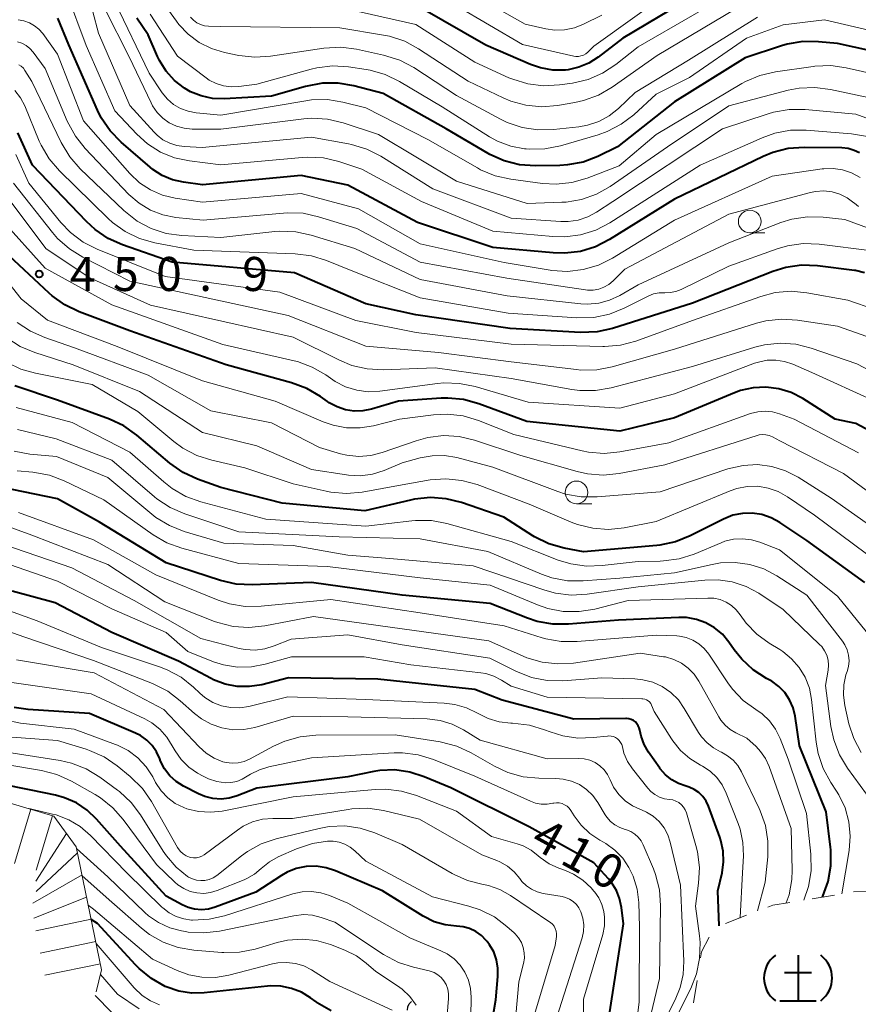
# Model space of a CAD drawing. Units: metres. Extents: x -68000 to -66000, y 22500 to 24000.
# Drawn here: x -67337 to -67245, y 23109 to 23217 of the extents above; entities that cross this region are included whole.
import ezdxf

# ---------------------------------------------------------------- set-up
doc = ezdxf.new("R2010")
doc.units = ezdxf.units.M
for name, color, linetype, lineweight in [('510200_細流', 7, 'Continuous', 30), ('633100_広葉樹林', 7, 'Continuous', 13), ('710100_等高線(計曲線)', 7, 'Continuous', 40), ('710200_等高線(主曲線)', 7, 'Continuous', 13), ('720111_土がけ(崩土)上', 7, 'Continuous', 13), ('720112_土がけ(崩土)下', 7, 'Continuous', 13), ('720199_土がけ(崩土)中', 7, 'Continuous', 13), ('731200_図化機測定による標高点', 7, 'Continuous', 40)]:
    doc.layers.add(name, color=color, linetype=linetype, lineweight=lineweight)
doc.styles.add('Style-WORKING', font='MS Gothic.ttf')

msp = doc.modelspace()

# ---------------------------------------------------------------- linework, layer by layer
at = {"layer": '510200_細流', "linetype": 'Continuous', "lineweight": 30, "flags": 128}
msp.add_lwpolyline([(-67294.42, 23107.87), (-67294.38, 23108.23), (-67294.22, 23108.56), (-67293.97, 23108.82)], dxfattribs=at)
at = {"layer": '633100_広葉樹林', "linetype": 'Continuous', "lineweight": 13}
for p, q in [((-67256.69, 23193.54), (-67255.02, 23193.54)), ((-67275.78, 23163.68), (-67274.11, 23163.68))]:
    msp.add_line(p, q, dxfattribs=at)
for centre in [(-67256.69, 23194.79), (-67275.78, 23164.93)]:
    msp.add_circle(centre, 1.25, dxfattribs=at)
at = {"layer": '710100_等高線(計曲線)', "linetype": 'Continuous', "lineweight": 40, "flags": 128}
for points, elevation in [([(-67259, 23221.98), (-67270.68, 23215), (-67273.41, 23212.9), (-67274.42, 23212.25), (-67275.54, 23211.78), (-67276.72, 23211.52), (-67277, 23211.48), (-67278.38, 23211.48)], 490), ([(-67278.38, 23211.48), (-67279.74, 23211.71), (-67280.85, 23212.09), (-67285.79, 23214.21), (-67293, 23218.38)], 490), ([(-67244.59, 23202.34), (-67245.19, 23202.63), (-67245.83, 23202.82), (-67246.54, 23202.9), (-67250.71, 23202.96), (-67252.45, 23202.84), (-67254.14, 23202.41), (-67255.2, 23201.97), (-67265, 23197.25), (-67272.13, 23192.79), (-67273.68, 23192), (-67275.35, 23191.49), (-67277.08, 23191.28), (-67278.37, 23191.32), (-67285, 23191.94), (-67293.32, 23194.68), (-67301, 23198.78), (-67306.13, 23199.87), (-67317, 23198.83), (-67319.1, 23199.11), (-67320.3, 23199.38), (-67321.44, 23199.85), (-67322.48, 23200.52), (-67322.79, 23200.77), (-67325.97, 23203.52), (-67327.18, 23204.77), (-67328.16, 23206.21), (-67328.59, 23207.07), (-67331.73, 23214.27), (-67332.95, 23217.19)], 470), ([(-67239.68, 23212.78), (-67247, 23214.41), (-67249.1, 23214.6), (-67250.85, 23214.61), (-67252.57, 23214.32), (-67253.2, 23214.14), (-67257.19, 23212.81), (-67265, 23207.99), (-67271.28, 23203), (-67273.43, 23201.96), (-67275.06, 23201.34), (-67276.77, 23201.02), (-67277.63, 23200.97), (-67280.32, 23200.93), (-67282.06, 23201.05), (-67283.75, 23201.48), (-67285.34, 23202.19), (-67285.52, 23202.3), (-67290.14, 23205), (-67297.1, 23208.9), (-67300.33, 23209.75), (-67302.05, 23210.04), (-67303.79, 23210.03), (-67305.65, 23209.68), (-67309.41, 23208.59), (-67314.62, 23208.31), (-67315.89, 23208.35), (-67317.14, 23208.62), (-67318.33, 23209.09), (-67319, 23209.48), (-67320.09, 23210.33), (-67321.02, 23211.36), (-67321.75, 23212.54), (-67321.95, 23212.97), (-67323, 23215.36), (-67324.23, 23217.18)], 480), ([(-67244.06, 23189.14), (-67245.04, 23189.37), (-67245.15, 23189.39), (-67249.23, 23189.9), (-67250.98, 23189.97), (-67252.7, 23189.73), (-67254.16, 23189.28), (-67263, 23185.77), (-67271.8, 23183.01), (-67273.5, 23182.64), (-67275.35, 23182.57), (-67283.08, 23183), (-67293.51, 23184.49), (-67299, 23185.72), (-67306.87, 23189.13), (-67320.34, 23190.32), (-67325.81, 23192.21), (-67327.4, 23192.91), (-67328.85, 23193.89), (-67329.8, 23194.77), (-67335.73, 23201), (-67337.36, 23204.55)], 460), ([(-67239.24, 23169.44), (-67245, 23172.51), (-67247.26, 23173), (-67250.85, 23175.28), (-67252.12, 23175.93), (-67253.48, 23176.36), (-67254.9, 23176.54), (-67256.32, 23176.47), (-67257.71, 23176.16), (-67258.38, 23175.91), (-67265, 23173.15), (-67271, 23171.68), (-67281.26, 23172.74), (-67286.55, 23174.7), (-67288.23, 23175.17), (-67289.97, 23175.33), (-67290.69, 23175.31), (-67295.41, 23175), (-67298.37, 23174.12), (-67299.32, 23173.92), (-67300.29, 23173.9), (-67301.26, 23174.04), (-67302.18, 23174.35), (-67303.04, 23174.81), (-67303.23, 23174.94), (-67303.99, 23175.49), (-67305.49, 23176.38), (-67307.19, 23177.02), (-67314.4, 23179), (-67325, 23182.74), (-67330.6, 23184.84), (-67332.17, 23185.59), (-67333.59, 23186.6), (-67333.92, 23186.9), (-67338.31, 23191)], 450), ([(-67243.99, 23155), (-67250.38, 23159.62), (-67253.38, 23161.62), (-67254.32, 23162.14), (-67255.34, 23162.48), (-67256.41, 23162.64), (-67257.48, 23162.62), (-67258.54, 23162.41), (-67259.6, 23161.99), (-67263.27, 23160.13), (-67264.89, 23159.48), (-67266.6, 23159.12), (-67266.93, 23159.09), (-67275, 23158.38), (-67277.16, 23158.8), (-67278.83, 23159.28), (-67280.4, 23160.04), (-67280.59, 23160.16), (-67283.81, 23162.19), (-67288.46, 23163.81), (-67290.15, 23164.24), (-67291.89, 23164.36), (-67293.63, 23164.19), (-67294.08, 23164.09), (-67299.11, 23162.89), (-67308.24, 23163.76), (-67315, 23165.47), (-67317.54, 23166.39), (-67319.12, 23167.12), (-67320.59, 23168.16), (-67324.25, 23171.25), (-67325.67, 23172.26), (-67327.27, 23173.01), (-67333, 23175.1), (-67337.68, 23176.66)], 440), ([(-67248.67, 23120.33), (-67248.63, 23120.42), (-67248.04, 23122.06), (-67247.74, 23123.78), (-67247.75, 23125.52), (-67247.78, 23125.82), (-67248.26, 23129.74), (-67251.2, 23137), (-67251.7, 23140.27), (-67251.92, 23141.19), (-67252.3, 23142.07), (-67252.83, 23142.86), (-67253.48, 23143.54), (-67254.25, 23144.11), (-67254.55, 23144.28), (-67254.83, 23144.43), (-67256.3, 23145.37), (-67257.58, 23146.55), (-67258.4, 23147.57), (-67259, 23148.43), (-67259.71, 23149.29), (-67260.56, 23150), (-67261.52, 23150.56), (-67262.56, 23150.94), (-67263.65, 23151.13), (-67264.5, 23151.15), (-67271.14, 23150.86), (-67276.67, 23150.4), (-67278.41, 23150.41), (-67280.13, 23150.72), (-67281.17, 23151.07), (-67285.3, 23152.7), (-67295, 23153.6), (-67304.99, 23155.01), (-67311.54, 23154.75), (-67313.29, 23154.83), (-67315.02, 23155.22), (-67321, 23157.15), (-67328.36, 23161.64), (-67333, 23164.23), (-67339.22, 23165.51)], 430), ([(-67260.07, 23117.17), (-67260.19, 23121), (-67259.74, 23123), (-67259.57, 23124.2), (-67259.62, 23125.4), (-67259.87, 23126.58), (-67259.99, 23126.93), (-67261.25, 23130.35), (-67261.51, 23130.91), (-67261.86, 23131.41), (-67262.3, 23131.84), (-67262.8, 23132.19), (-67263.36, 23132.45), (-67263.71, 23132.55), (-67264.53, 23132.83), (-67265.29, 23133.25), (-67265.97, 23133.8), (-67266.55, 23134.45), (-67266.6, 23134.53), (-67267.84, 23136.3), (-67268.34, 23137.15), (-67268.67, 23138.07), (-67268.8, 23138.71), (-67268.87, 23138.97), (-67268.97, 23139.21), (-67269.12, 23139.43), (-67269.3, 23139.63), (-67269.51, 23139.78), (-67269.75, 23139.9), (-67270.01, 23139.98), (-67270.27, 23140.01), (-67270.33, 23140.01), (-67276.06, 23139.94), (-67283.96, 23142.04), (-67287, 23143.19), (-67297.67, 23144.33), (-67307.52, 23144.48), (-67310.46, 23143.74), (-67311.81, 23143.52), (-67313.18, 23143.54), (-67314.52, 23143.8), (-67315.8, 23144.29), (-67316.06, 23144.43), (-67319.66, 23146.34), (-67327, 23149.5), (-67333.24, 23152.76), (-67337.97, 23154.03)], 420), ([(-67272.23, 23107), (-67270.62, 23117.38), (-67270.83, 23119.19), (-67271.03, 23120.16), (-67271.39, 23121.07), (-67271.91, 23121.92), (-67272.27, 23122.35), (-67273.88, 23124.12), (-67281, 23128.08), (-67289.63, 23132.37), (-67292.57, 23133.6), (-67294.15, 23134.11), (-67295.8, 23134.34), (-67297.47, 23134.27), (-67298.13, 23134.17), (-67301, 23133.6), (-67311, 23132.33), (-67313.18, 23131.48), (-67314.05, 23131.23), (-67314.95, 23131.13), (-67315.85, 23131.19), (-67316.73, 23131.4), (-67317.45, 23131.71), (-67319.11, 23132.57), (-67319.9, 23133.07), (-67320.6, 23133.71), (-67321.18, 23134.46), (-67321.62, 23135.3), (-67321.72, 23135.56), (-67322.07, 23136.33), (-67322.56, 23137.03), (-67323.15, 23137.63), (-67323.85, 23138.12), (-67324.4, 23138.4), (-67329.45, 23140.55), (-67336.22, 23140.99), (-67337.75, 23141.22)], 410), ([(-67288.29, 23117.05), (-67289, 23117.13), (-67290.26, 23117.26), (-67291.48, 23117.61), (-67292.7, 23118.22), (-67297.17, 23121), (-67302.34, 23123.22), (-67303.39, 23123.57), (-67304.48, 23123.72), (-67305.58, 23123.69), (-67306.67, 23123.47), (-67307.69, 23123.06), (-67308.28, 23122.72), (-67311.12, 23120.88), (-67315.62, 23119.2), (-67316.35, 23119), (-67317.11, 23118.93), (-67317.87, 23118.99), (-67318.6, 23119.18), (-67319.25, 23119.47), (-67321, 23120.44), (-67326.06, 23125.94), (-67328.68, 23128.93), (-67329.71, 23129.91), (-67330.89, 23130.71), (-67332.2, 23131.28), (-67333.2, 23131.55), (-67335.9, 23132.1), (-67343, 23133.54)], 400), ([(-67302.84, 23107.78), (-67304.35, 23108.66), (-67304.49, 23108.77), (-67305.11, 23109.22), (-67306.11, 23109.84), (-67307.21, 23110.27), (-67308.36, 23110.5), (-67309.54, 23110.53), (-67309.83, 23110.51), (-67316.82, 23109.77), (-67318.23, 23109.74), (-67319.63, 23109.96), (-67321, 23110.43), (-67321.12, 23110.49), (-67322.64, 23111.34), (-67324, 23112.44), (-67324.39, 23112.85), (-67328.58, 23117.42), (-67329.27, 23117.87)], 390), ([(-67286.02, 23101), (-67284.67, 23109), (-67284.44, 23111.59), (-67284.44, 23112.51), (-67284.6, 23113.42), (-67284.91, 23114.29), (-67285.37, 23115.08), (-67285.63, 23115.42), (-67285.73, 23115.54), (-67286.26, 23116.08), (-67286.87, 23116.52), (-67287.56, 23116.85), (-67288.29, 23117.05)], 400)]:
    msp.add_lwpolyline(points, dxfattribs=dict(at, elevation=elevation))
at = {"layer": '710200_等高線(主曲線)', "linetype": 'Continuous', "lineweight": 13, "flags": 128}
for points, elevation in [([(-67257.02, 23220.98), (-67269, 23214.04), (-67271.46, 23212.1), (-67272.91, 23211.14), (-67274.51, 23210.45), (-67276.24, 23210.05), (-67277.67, 23209.84), (-67279.42, 23209.75), (-67281.15, 23209.96), (-67282.81, 23210.47), (-67283.23, 23210.64), (-67287, 23212.36), (-67293.51, 23216.49), (-67301, 23218.18)], 488), ([(-67264.33, 23221), (-67273.89, 23214.11), (-67274.54, 23213.46), (-67274.76, 23213.27), (-67275.02, 23213.13), (-67275.29, 23213.03), (-67275.58, 23212.98), (-67275.87, 23212.98), (-67276.09, 23213.01), (-67281.72, 23214.28), (-67289, 23218.57)], 492), ([(-67243.71, 23204.15), (-67245.46, 23204.45), (-67250.47, 23204.85), (-67252.21, 23204.84), (-67253.93, 23204.52), (-67255.32, 23204.02), (-67262.14, 23201), (-67272.12, 23194.64), (-67273.67, 23193.84), (-67275.33, 23193.31), (-67277.06, 23193.09), (-67278.39, 23193.12), (-67285, 23193.71), (-67292.87, 23197), (-67299.45, 23200.55), (-67301.98, 23201.39), (-67303.67, 23201.79), (-67305.42, 23201.89), (-67306.03, 23201.85), (-67315, 23201.03), (-67318.44, 23201.46), (-67320.08, 23201.81), (-67321.63, 23202.44), (-67323.05, 23203.33), (-67324.26, 23204.43), (-67326.67, 23207), (-67329.82, 23214.18), (-67331.98, 23220.02)], 472), ([(-67237.95, 23204.05), (-67245, 23206.61), (-67250.6, 23207.13), (-67252.34, 23207.14), (-67254.06, 23206.85), (-67254.66, 23206.67), (-67259.71, 23205), (-67271.78, 23197), (-67273.57, 23195.82), (-67274.55, 23195.29), (-67275.6, 23194.94), (-67276.69, 23194.78), (-67277.51, 23194.78), (-67283, 23195.16), (-67291.61, 23198.39), (-67297.36, 23201.98), (-67298.91, 23202.77), (-67300.58, 23203.28), (-67300.9, 23203.34), (-67305, 23204.07), (-67317.04, 23202.96), (-67319.02, 23203.05), (-67319.84, 23203.16), (-67320.62, 23203.41), (-67321.36, 23203.79), (-67322.01, 23204.3), (-67322.33, 23204.62), (-67325, 23207.59), (-67328.46, 23215.54), (-67329.71, 23220.27)], 474), ([(-67273, 23217.52), (-67275, 23216.53), (-67276.02, 23216.12), (-67277.09, 23215.91), (-67278.18, 23215.88), (-67279.18, 23216.02), (-67281.46, 23216.54), (-67287.84, 23220.16)], 494), ([(-67240.34, 23210.42), (-67246.05, 23211.73), (-67247.77, 23211.97), (-67249.51, 23211.9), (-67249.69, 23211.88), (-67253.86, 23211.28), (-67255.56, 23210.89), (-67257.16, 23210.2), (-67257.55, 23209.98), (-67267, 23204.36), (-67271.09, 23200.91), (-67274.62, 23199.56), (-67276.3, 23199.07), (-67278.03, 23198.89), (-67279.52, 23198.98), (-67283.04, 23199.44), (-67284.74, 23199.82), (-67286.35, 23200.49), (-67286.71, 23200.69), (-67292.17, 23203.83), (-67299, 23207.33), (-67301.52, 23207.95), (-67303.24, 23208.22), (-67304.98, 23208.19), (-67305.61, 23208.1), (-67315, 23206.5), (-67317.71, 23206.76), (-67318.59, 23206.93), (-67319.43, 23207.24), (-67320.2, 23207.7), (-67320.88, 23208.28), (-67321.45, 23208.97), (-67321.52, 23209.07), (-67322.87, 23211.13), (-67326.67, 23219)], 478), ([(-67256.93, 23219), (-67266.9, 23213.1), (-67271.87, 23209.59), (-67273.37, 23208.71), (-67275.01, 23208.11)], 486), ([(-67241.92, 23208.08), (-67247.79, 23209.35), (-67249.52, 23209.57), (-67251.26, 23209.49), (-67252.46, 23209.25), (-67259, 23207.52), (-67265.74, 23203), (-67272.06, 23198.66), (-67273.58, 23197.8), (-67275.22, 23197.22), (-67276.94, 23196.93), (-67277.41, 23196.91), (-67281.21, 23196.79), (-67289, 23199.24), (-67297.61, 23204.39), (-67301.51, 23205.67), (-67303.21, 23206.07), (-67304.95, 23206.16), (-67305.85, 23206.09), (-67315, 23204.96), (-67318.16, 23204.98), (-67319.04, 23205.06), (-67319.88, 23205.3), (-67320.68, 23205.67), (-67321.39, 23206.18), (-67322.01, 23206.8), (-67322.51, 23207.53), (-67322.68, 23207.86), (-67325.08, 23212.92), (-67327.78, 23218.22)], 476), ([(-67239.14, 23214.86), (-67248.45, 23217), (-67253, 23216.48), (-67257.05, 23215), (-67263.33, 23210.67), (-67267, 23208.82), (-67269.47, 23206.56), (-67270.85, 23205.5), (-67272.4, 23204.7), (-67273.4, 23204.35), (-67277.55, 23203.13), (-67279.26, 23202.79), (-67281, 23202.75), (-67281.35, 23202.78), (-67281.51, 23202.79), (-67283.04, 23203.08), (-67284.49, 23203.63), (-67285.39, 23204.13), (-67290.59, 23207.41), (-67295.29, 23210.23), (-67296.86, 23210.99), (-67298.54, 23211.46), (-67298.97, 23211.54), (-67300.92, 23211.82), (-67302.66, 23211.93), (-67304.39, 23211.73), (-67305.03, 23211.57), (-67311, 23209.93), (-67313, 23209.66), (-67313.85, 23209.62), (-67314.69, 23209.73), (-67315.5, 23209.98), (-67316.26, 23210.37), (-67316.61, 23210.61), (-67319.75, 23213), (-67322.78, 23217.65)], 482), ([(-67255.85, 23217.3), (-67263.43, 23212.57), (-67269.32, 23209), (-67271.16, 23207.25), (-67272.18, 23206.43), (-67273.33, 23205.8), (-67274.57, 23205.39), (-67275.53, 23205.22), (-67278.32, 23204.92), (-67280.06, 23204.88), (-67281.78, 23205.15), (-67283.43, 23205.71), (-67284.17, 23206.07), (-67289, 23208.69), (-67293.73, 23211.75), (-67295.27, 23212.57), (-67297.04, 23213.13), (-67300.03, 23213.78), (-67301.76, 23214), (-67303.65, 23213.89), (-67309.5, 23213.01), (-67311.24, 23212.9), (-67312.99, 23213.1), (-67314.58, 23213.42), (-67316.03, 23213.85), (-67317.38, 23214.52), (-67318.59, 23215.42), (-67319.63, 23216.51), (-67319.88, 23216.85), (-67321.05, 23218.48)], 484), ([(-67244.53, 23199.65), (-67245.46, 23200.15), (-67246.45, 23200.48), (-67247.49, 23200.63), (-67248.54, 23200.6), (-67248.71, 23200.58), (-67254.22, 23199.78), (-67265, 23194.94), (-67271.81, 23190.76), (-67273.37, 23189.98), (-67275.04, 23189.48), (-67276.77, 23189.28), (-67278.51, 23189.39), (-67278.69, 23189.42), (-67283.74, 23190.26), (-67293, 23192.34), (-67299.8, 23196.2), (-67306.13, 23197.87), (-67317, 23196.92), (-67320, 23197.37), (-67321.4, 23197.7), (-67322.72, 23198.27), (-67323.93, 23199.06), (-67325, 23200.09), (-67330.11, 23205.89), (-67333, 23213.22), (-67334.62, 23215.49), (-67335.04, 23215.97), (-67335.53, 23216.37), (-67336.08, 23216.68), (-67336.68, 23216.9), (-67337.31, 23217)], 468), ([(-67275.01, 23208.11), (-67275.98, 23207.89), (-67277.89, 23207.57), (-67279.62, 23207.43), (-67281.36, 23207.6), (-67283.04, 23208.06), (-67283.85, 23208.4), (-67287.74, 23210.26), (-67293.19, 23213.83), (-67294.72, 23214.66), (-67296.38, 23215.21), (-67297.06, 23215.34), (-67301.87, 23216.13), (-67315, 23216.28), (-67316.33, 23216.32), (-67316.78, 23216.37), (-67317.22, 23216.5), (-67317.63, 23216.7), (-67318, 23216.98), (-67318.32, 23217.31)], 486), ([(-67336.91, 23214.43), (-67337.41, 23214.6)], 466), ([(-67244.71, 23196.43), (-67245.16, 23196.8), (-67245.21, 23196.85), (-67245.94, 23197.39), (-67246.75, 23197.8), (-67247.62, 23198.05), (-67248.52, 23198.16), (-67249.43, 23198.1), (-67250, 23197.98), (-67259, 23195.59), (-67270.47, 23189.53), (-67271.74, 23188.26), (-67272.22, 23187.86), (-67272.76, 23187.55), (-67273.34, 23187.33), (-67273.96, 23187.22), (-67274.58, 23187.22), (-67274.8, 23187.25), (-67283.45, 23188.55), (-67293, 23190.31), (-67299.99, 23194.01), (-67304.22, 23195.32), (-67305.92, 23195.69), (-67307.66, 23195.75), (-67308.06, 23195.72), (-67316.92, 23194.92), (-67319.96, 23195.24), (-67321.39, 23195.52), (-67322.75, 23196.05), (-67323.99, 23196.8), (-67325.11, 23197.78), (-67329.93, 23202.82), (-67331.02, 23204.18), (-67331.93, 23205.86), (-67334.36, 23211.64), (-67335.68, 23213.44), (-67336.03, 23213.84), (-67336.44, 23214.17), (-67336.91, 23214.43)], 466), ([(-67238.02, 23191.98), (-67246.21, 23195), (-67248.6, 23195.26), (-67250.33, 23195.3), (-67252.04, 23195.04), (-67253.25, 23194.66), (-67259, 23192.45), (-67269, 23187.79), (-67271, 23186.64), (-67272.13, 23186.12), (-67273.32, 23185.8), (-67274.56, 23185.69), (-67275.29, 23185.73), (-67283.42, 23186.58), (-67293, 23188.4), (-67300.2, 23191.8), (-67305.03, 23193.29), (-67306.73, 23193.65), (-67308.47, 23193.71), (-67309.05, 23193.67), (-67314.99, 23193.01), (-67319.28, 23193.23), (-67321.01, 23193.47), (-67322.66, 23194.01), (-67324.2, 23194.83), (-67325.69, 23196), (-67330.48, 23200.6), (-67331.63, 23201.91), (-67332.57, 23203.49), (-67335.8, 23210.2), (-67336.57, 23211.43), (-67336.75, 23211.68), (-67336.98, 23211.89), (-67337.23, 23212.06)], 464), ([(-67303.34, 23190.48), (-67305, 23191), (-67306.79, 23191.23), (-67317.96, 23191.62), (-67322.26, 23192.44), (-67323.94, 23192.91), (-67325.51, 23193.67), (-67326.92, 23194.68), (-67327.4, 23195.12), (-67332.76, 23200.38), (-67333.89, 23201.7), (-67334.78, 23203.2), (-67334.99, 23203.66), (-67336.6, 23207.54), (-67337.07, 23208.43), (-67337.69, 23209.23)], 462), ([(-67242.92, 23185.08), (-67245.87, 23186.13), (-67250.41, 23186.94), (-67252.14, 23187.1), (-67253.88, 23186.95), (-67255.48, 23186.53), (-67263, 23183.88), (-67269.26, 23181.61), (-67270.95, 23181.17), (-67272.69, 23181.02), (-67272.89, 23181.02), (-67283, 23181.25), (-67293.46, 23182.54), (-67300.11, 23183.89), (-67308.48, 23187), (-67321.13, 23188.74), (-67328.6, 23191.73), (-67330.16, 23192.52), (-67331.55, 23193.56), (-67332.63, 23194.69), (-67336.15, 23199), (-67337.57, 23202.16)], 458), ([(-67237.08, 23175), (-67244.89, 23179.11), (-67249.91, 23180.84), (-67251.6, 23181.27), (-67253.34, 23181.39), (-67255.07, 23181.21), (-67256.12, 23180.94), (-67263, 23178.82), (-67271.96, 23176.45), (-67273.68, 23176.16), (-67275.42, 23176.17), (-67276.3, 23176.28), (-67283, 23177.5), (-67291.35, 23178.65), (-67297.1, 23178.45), (-67298.84, 23178.54), (-67300.54, 23178.93), (-67301.91, 23179.5), (-67307, 23182.04), (-67322.72, 23185.56), (-67329.43, 23188.57), (-67334.22, 23191.78), (-67339, 23198.14)], 454), ([(-67265, 23180.73), (-67271.84, 23178.77), (-67273.55, 23178.44), (-67275.3, 23178.41), (-67275.79, 23178.46), (-67283, 23179.33), (-67291, 23180.35), (-67299, 23181.03), (-67307.57, 23184.43), (-67325, 23188.23), (-67330.19, 23190.85), (-67331.67, 23191.76), (-67332.97, 23192.93), (-67333.53, 23193.57), (-67337.83, 23199)], 456), ([(-67242.9, 23175), (-67249.85, 23178.15), (-67251.94, 23179.06), (-67252.86, 23179.37), (-67253.81, 23179.52), (-67254.78, 23179.49), (-67255.73, 23179.3), (-67256.15, 23179.16), (-67265, 23175.78), (-67271, 23174.21), (-67281.12, 23174.88), (-67286.96, 23176.6), (-67288.67, 23176.95), (-67290.41, 23176.99), (-67291.11, 23176.93), (-67297.45, 23176.08), (-67298.73, 23176.03), (-67300.01, 23176.19), (-67301.23, 23176.58), (-67302.37, 23177.17), (-67302.65, 23177.35), (-67303.4, 23177.88), (-67304.91, 23178.75), (-67306.55, 23179.35), (-67306.9, 23179.44), (-67314.77, 23181.23), (-67327, 23185.61), (-67334.36, 23189.64), (-67339.17, 23195)], 452), ([(-67244.72, 23169.28), (-67251.81, 23173), (-67253.4, 23173.59), (-67254.19, 23173.81), (-67255, 23173.89), (-67255.81, 23173.82), (-67256.6, 23173.61), (-67265.62, 23170.38), (-67271, 23169.39), (-67272.73, 23169.22), (-67274.47, 23169.36), (-67275.16, 23169.5), (-67282.69, 23171.31), (-67286.6, 23172.86), (-67288.27, 23173.36), (-67290.01, 23173.56), (-67291.56, 23173.48), (-67295.31, 23173), (-67298.15, 23172.28), (-67299.64, 23172.03), (-67301.14, 23172.05), (-67302.62, 23172.33), (-67303.7, 23172.72), (-67309, 23175), (-67317, 23177.22), (-67326.42, 23181), (-67334.07, 23183.93), (-67337, 23186.27), (-67342.05, 23192.66)], 448), ([(-67243.21, 23191.55), (-67249.05, 23192.28), (-67250.79, 23192.35), (-67252.52, 23192.11), (-67253.67, 23191.78), (-67259, 23189.87), (-67264.25, 23187.31), (-67264.85, 23187.08), (-67265.47, 23186.96), (-67266.06, 23186.94), (-67266.68, 23186.93), (-67267.28, 23186.8), (-67267.87, 23186.57), (-67270.54, 23185.22), (-67272.16, 23184.57), (-67273.87, 23184.22), (-67275.75, 23184.17), (-67283.3, 23184.7), (-67293, 23186.36), (-67300.63, 23189.37), (-67303.34, 23190.48)], 462), ([(-67240.66, 23181), (-67247, 23183.24), (-67251.44, 23183.92), (-67253.18, 23184.03), (-67254.91, 23183.84), (-67255.95, 23183.57), (-67265, 23180.73)], 456), ([(-67239.8, 23162.2), (-67246.34, 23167), (-67253.38, 23170.62), (-67254.19, 23171.06), (-67254.54, 23171.21), (-67254.91, 23171.29), (-67255.28, 23171.31), (-67255.66, 23171.27), (-67255.88, 23171.21), (-67266.04, 23167.96), (-67271.1, 23167.01), (-67272.84, 23166.83), (-67274.57, 23166.96), (-67275.72, 23167.22), (-67281.92, 23169), (-67287.01, 23170.68), (-67288.71, 23171.09), (-67290.45, 23171.19), (-67292.18, 23170.98), (-67293.46, 23170.63), (-67297.21, 23169.31), (-67298.47, 23168.99), (-67299.78, 23168.89), (-67301.08, 23169.02), (-67301.81, 23169.19), (-67304.12, 23169.88), (-67309.39, 23172.61), (-67316.09, 23173.91), (-67323, 23177.86), (-67331.12, 23180.88), (-67334.38, 23181.99), (-67335.97, 23182.69), (-67337.42, 23183.66)], 446), ([(-67241, 23159.56), (-67247.71, 23164.29), (-67251.35, 23166.6), (-67252.76, 23167.32), (-67254.27, 23167.79), (-67255.83, 23167.99), (-67257.41, 23167.91), (-67259.09, 23167.52), (-67266.55, 23165), (-67273.52, 23164.43), (-67275.26, 23164.44), (-67276.98, 23164.75), (-67277.85, 23165.04), (-67285, 23167.72), (-67288.99, 23168.76), (-67290.33, 23168.98), (-67291.69, 23168.97), (-67293, 23168.73), (-67295, 23168.18), (-67297, 23167.35), (-67298.27, 23166.94), (-67299.59, 23166.76), (-67300.92, 23166.82), (-67301.14, 23166.85), (-67305, 23167.46), (-67311, 23170.08), (-67317, 23171.53), (-67323.95, 23176.05), (-67331.27, 23179), (-67335.49, 23180.35), (-67337.1, 23181.02), (-67338.56, 23181.96)], 444), ([(-67243.84, 23158.16), (-67249.57, 23162.43), (-67252.54, 23164.46), (-67253.56, 23165.03), (-67254.66, 23165.41), (-67255.8, 23165.6), (-67256.97, 23165.58), (-67258.11, 23165.36), (-67258.84, 23165.11), (-67267, 23161.74), (-67270.53, 23161.04), (-67272.26, 23160.86), (-67274, 23160.98), (-67275.69, 23161.39), (-67276.38, 23161.66), (-67281, 23163.63), (-67286.75, 23165.79), (-67288.43, 23166.26), (-67290.17, 23166.43), (-67291.91, 23166.3), (-67295, 23165.78), (-67299.39, 23164.97), (-67301.12, 23164.81), (-67302.86, 23164.95), (-67303.39, 23165.05), (-67307, 23165.86), (-67312.35, 23167.65), (-67315.96, 23168.47), (-67317.62, 23169), (-67319.17, 23169.81), (-67320.17, 23170.55), (-67324.14, 23173.86), (-67329.16, 23176.84), (-67335.41, 23178.06), (-67337.02, 23178.52), (-67338.52, 23179.25)], 442), ([(-67243.86, 23149.59), (-67247, 23153.51), (-67253.41, 23158.59), (-67255.56, 23159.44), (-67256.51, 23159.72), (-67257.49, 23159.83), (-67258.47, 23159.78), (-67259.43, 23159.55), (-67259.84, 23159.39), (-67262.81, 23158.14), (-67264.47, 23157.61), (-67266.2, 23157.37), (-67266.58, 23157.36), (-67269, 23157.33), (-67272.94, 23156.86), (-67274.68, 23156.8), (-67276.4, 23157.04), (-67277.8, 23157.48), (-67283, 23159.52), (-67290.07, 23161.5), (-67291.78, 23161.82), (-67293.52, 23161.84), (-67293.92, 23161.81), (-67299, 23161.21), (-67310.02, 23161.98), (-67317.2, 23163.89), (-67318.84, 23164.48), (-67320.36, 23165.35), (-67321.28, 23166.08), (-67325, 23169.37), (-67331.37, 23172.63), (-67337.55, 23174.3)], 438), ([(-67256.69, 23157), (-67258.3, 23157.22), (-67259.92, 23157.16), (-67260.83, 23157), (-67265, 23156.06), (-67271, 23155.46), (-67275.05, 23155.17), (-67276.79, 23155.2), (-67278.51, 23155.53), (-67279.66, 23155.93), (-67285.57, 23158.43), (-67293, 23159.81), (-67301.96, 23160.04), (-67313, 23160.58), (-67318.96, 23162.56), (-67320.56, 23163.25), (-67322.02, 23164.21), (-67322.31, 23164.45), (-67327, 23168.47), (-67333.15, 23170.85), (-67337.38, 23171.85)], 436), ([(-67320.64, 23161.27), (-67322.13, 23162.18), (-67322.59, 23162.55), (-67327.42, 23166.58), (-67333.1, 23168.9), (-67336.05, 23169.16), (-67337.75, 23169.46)], 434), ([(-67246.54, 23120.68), (-67245.74, 23125.45), (-67245.61, 23127.04), (-67245.76, 23128.62), (-67246.18, 23130.15), (-67246.86, 23131.58), (-67247.12, 23132), (-67247.77, 23132.97), (-67248.6, 23134.5), (-67249.15, 23136.15), (-67249.37, 23137.42), (-67249.87, 23142.11), (-67250.12, 23143.36), (-67250.58, 23144.55), (-67251.24, 23145.64), (-67252.07, 23146.6), (-67253.06, 23147.4), (-67253.39, 23147.61), (-67254.54, 23148.3), (-67255.92, 23149.29), (-67257.1, 23150.5), (-67257.76, 23151.42), (-67258.19, 23151.98), (-67258.71, 23152.46), (-67259.3, 23152.84), (-67259.95, 23153.11), (-67260.64, 23153.26), (-67261.3, 23153.29), (-67270.1, 23153), (-67273.78, 23152.07), (-67275.5, 23151.79), (-67277.24, 23151.82), (-67278.95, 23152.14), (-67280.07, 23152.53), (-67285.3, 23154.7), (-67293, 23155.53), (-67303.23, 23156.77), (-67313, 23157.09), (-67319.28, 23158.78), (-67320.92, 23159.38), (-67322.45, 23160.27), (-67327.89, 23164.11), (-67332.25, 23166.21), (-67333.88, 23166.83), (-67335.7, 23167.16), (-67337.44, 23167.32)], 432), ([(-67285.44, 23148.56), (-67295, 23149.9), (-67304.76, 23151.24), (-67310.15, 23150.21), (-67311.88, 23150.03), (-67313.62, 23150.15), (-67315.31, 23150.58), (-67315.7, 23150.72), (-67321.14, 23152.86), (-67327.42, 23157), (-67335.8, 23160.2), (-67343.48, 23163)], 426), ([(-67250.74, 23120), (-67250.21, 23121.49), (-67249.93, 23123.21), (-67249.96, 23125.06), (-67250.45, 23129.55), (-67252.46, 23135.54), (-67253.35, 23137.82), (-67253.85, 23138.83), (-67254.51, 23139.74), (-67255.33, 23140.51), (-67256.01, 23140.99), (-67257.4, 23142.01), (-67258.58, 23143.25), (-67259.09, 23143.94), (-67261.21, 23147.11), (-67261.7, 23147.73), (-67262.29, 23148.24), (-67262.96, 23148.65), (-67263.69, 23148.93), (-67264.45, 23149.09), (-67264.73, 23149.11), (-67267, 23149.21), (-67275.72, 23148.48), (-67277.46, 23148.48), (-67279.18, 23148.79), (-67279.57, 23148.91), (-67283.77, 23150.23), (-67293, 23151.64), (-67302.86, 23153.14), (-67310.55, 23152.39), (-67312.3, 23152.37), (-67314.02, 23152.65), (-67315.28, 23153.07), (-67322.15, 23155.85), (-67329, 23159.71), (-67337.28, 23162.72)], 428), ([(-67243.13, 23130.73), (-67245.91, 23134.53), (-67246.81, 23136.02), (-67247.44, 23137.65), (-67247.74, 23139.12), (-67248.34, 23143.66), (-67248.05, 23145.33), (-67248.01, 23145.88), (-67248.06, 23146.44), (-67248.2, 23146.98), (-67248.44, 23147.48), (-67248.76, 23147.94), (-67248.99, 23148.18), (-67253, 23152.03), (-67255.7, 23153.81), (-67257.1, 23154.57), (-67258.61, 23155.07), (-67260.18, 23155.3), (-67261.63, 23155.27), (-67269, 23154.53), (-67274.62, 23153.71), (-67276.36, 23153.61), (-67278.09, 23153.81), (-67279.28, 23154.14), (-67287.18, 23156.82), (-67296.37, 23157.63), (-67301, 23158.01), (-67307, 23159.09), (-67314.66, 23159.34), (-67319.02, 23160.63), (-67320.64, 23161.27)], 434), ([(-67262.32, 23138.46), (-67263.9, 23141.13), (-67264.56, 23142.07), (-67265.38, 23142.87), (-67266.33, 23143.52), (-67267.38, 23144), (-67268.49, 23144.28), (-67269.37, 23144.37), (-67273, 23144.48), (-67277.28, 23144.17), (-67279.02, 23144.2), (-67280.73, 23144.53), (-67282.48, 23145.21), (-67285.35, 23146.65), (-67295, 23148.12), (-67301, 23149.22), (-67307.23, 23148.77), (-67309.11, 23148.01), (-67310.14, 23147.69), (-67311.21, 23147.55), (-67312.29, 23147.61), (-67312.97, 23147.74), (-67317.18, 23148.82), (-67324.54, 23153), (-67331.4, 23156.6), (-67339, 23159.22)], 424), ([(-67257.77, 23118.05), (-67257.76, 23118.07), (-67257.49, 23123), (-67257.39, 23124.86), (-67257.44, 23126.34), (-67257.74, 23127.8), (-67257.97, 23128.44), (-67259.29, 23131.8), (-67259.74, 23132.71), (-67260.33, 23133.52), (-67261.06, 23134.21), (-67261.9, 23134.77), (-67262.12, 23134.88), (-67263.29, 23135.59), (-67264.32, 23136.48), (-67265.18, 23137.55), (-67265.32, 23137.77), (-67267.21, 23140.79), (-67267.51, 23141.49), (-67267.61, 23141.67), (-67267.74, 23141.83), (-67267.9, 23141.96), (-67268.08, 23142.07), (-67268.27, 23142.15), (-67268.47, 23142.19), (-67268.58, 23142.19), (-67279, 23142.38), (-67283, 23143.57), (-67284.05, 23144.24), (-67284.88, 23144.67), (-67285.77, 23144.96), (-67286.33, 23145.05), (-67294.06, 23145.94), (-67299.2, 23146.8), (-67307.18, 23146.82), (-67310.1, 23145.99), (-67311.61, 23145.7), (-67313.16, 23145.67), (-67314.69, 23145.91), (-67315.81, 23146.27), (-67318.61, 23147.39), (-67321, 23149.5), (-67327, 23152.1), (-67333, 23155.16), (-67341.81, 23158.19)], 422), ([(-67244.42, 23136.25), (-67245.23, 23137.8), (-67245.76, 23139.44), (-67246.22, 23141.45), (-67246.37, 23142.57), (-67246.33, 23143.71), (-67246.09, 23144.82), (-67245.97, 23145.18), (-67245.81, 23145.76), (-67245.75, 23146.37), (-67245.8, 23146.98), (-67245.95, 23147.57), (-67246.2, 23148.12), (-67246.48, 23148.54), (-67250.4, 23153.6), (-67253.7, 23155.74), (-67255.14, 23156.5), (-67256.69, 23157)], 436), ([(-67271.13, 23131.65), (-67271.7, 23132.46), (-67272.07, 23133.25), (-67272.36, 23133.83), (-67272.73, 23134.35), (-67273.2, 23134.79), (-67273.73, 23135.15), (-67274.32, 23135.41), (-67274.94, 23135.57), (-67275.57, 23135.61), (-67279, 23135.55), (-67286.39, 23137.61), (-67288.24, 23138.76), (-67289.48, 23139.39), (-67290.82, 23139.8), (-67292.26, 23139.97), (-67301, 23140.2), (-67307, 23140.25), (-67311.24, 23139.03), (-67312.45, 23138.8), (-67313.67, 23138.78), (-67314.89, 23138.97), (-67316.05, 23139.37), (-67317.12, 23139.96), (-67317.9, 23140.57), (-67319.45, 23141.97), (-67320.84, 23143.02), (-67322.51, 23143.86), (-67329, 23146.4), (-67336.68, 23149), (-67344.3, 23151.7)], 416), ([(-67270.8, 23137.14), (-67270.92, 23137.37), (-67271.07, 23137.58), (-67271.26, 23137.76), (-67271.48, 23137.91), (-67271.71, 23138.01), (-67271.97, 23138.07), (-67272.23, 23138.09), (-67272.37, 23138.08), (-67273.93, 23137.9), (-67275.62, 23137.85), (-67277.29, 23138.09), (-67278.7, 23138.54), (-67279.3, 23138.78), (-67280.97, 23139.29), (-67282.83, 23139.51), (-67283.02, 23139.51), (-67284.29, 23139.65), (-67285.53, 23140.01), (-67286.69, 23140.59), (-67287.9, 23141.19), (-67289.19, 23141.57), (-67290.36, 23141.71), (-67299, 23142.12), (-67307.6, 23142.4), (-67311.9, 23141.35), (-67312.9, 23141.19), (-67313.92, 23141.22), (-67314.91, 23141.42), (-67315.86, 23141.78), (-67316.73, 23142.31), (-67317.31, 23142.8), (-67318, 23143.46), (-67319.36, 23144.55), (-67320.89, 23145.38), (-67321.74, 23145.71), (-67328.15, 23147.85), (-67335.21, 23150.79), (-67339.65, 23152.35)], 418), ([(-67252.66, 23119.68), (-67252.35, 23120.56), (-67252.06, 23122.28), (-67252.03, 23123.29), (-67252.13, 23127.87), (-67254.55, 23134.71), (-67254.95, 23135.59), (-67255.49, 23136.39), (-67256, 23136.93), (-67257, 23137.86), (-67258.22, 23138.43), (-67258.85, 23138.79), (-67259.4, 23139.26), (-67259.87, 23139.82), (-67260.1, 23140.18), (-67262.29, 23144.13), (-67262.82, 23144.9), (-67263.47, 23145.57), (-67264.22, 23146.12), (-67265.07, 23146.53), (-67265.97, 23146.79), (-67266.18, 23146.82), (-67268.78, 23147.22), (-67276.11, 23146.12), (-67277.85, 23146.02), (-67279.58, 23146.21), (-67281.25, 23146.71), (-67281.67, 23146.88), (-67285.44, 23148.56)], 426), ([(-67271.55, 23128.28), (-67272.03, 23128.66), (-67272.44, 23129.12), (-67272.62, 23129.4), (-67273.43, 23130.75), (-67273.99, 23131.52), (-67274.67, 23132.18), (-67275.46, 23132.72), (-67276.32, 23133.1), (-67277.24, 23133.34), (-67278.05, 23133.4), (-67279.94, 23133.42), (-67281.68, 23133.59), (-67283.36, 23134.06), (-67284.81, 23134.75), (-67287.4, 23136.23), (-67288.99, 23136.96), (-67290.81, 23137.43), (-67295.78, 23138.22), (-67304.51, 23138.16), (-67306.24, 23137.99), (-67307.92, 23137.53), (-67309.19, 23136.96), (-67311.81, 23135.54), (-67312.42, 23135.28), (-67313.08, 23135.12), (-67313.75, 23135.08), (-67314.41, 23135.16), (-67314.75, 23135.25), (-67315.73, 23135.64), (-67316.61, 23136.19), (-67317.39, 23136.88), (-67321.26, 23141), (-67328.94, 23145.06), (-67337.52, 23146.48)], 414), ([(-67316.93, 23133.65), (-67317.55, 23134), (-67318.51, 23134.66), (-67319.35, 23135.48), (-67320.03, 23136.43), (-67320.24, 23136.82), (-67320.33, 23137), (-67320.93, 23137.97), (-67321.69, 23138.82), (-67322.58, 23139.52), (-67323.37, 23139.96), (-67329.26, 23142.74), (-67338.02, 23143.98)], 412), ([(-67325.19, 23136.47), (-67326.38, 23137.07), (-67326.59, 23137.15), (-67331.15, 23138.85), (-67337.07, 23139.51), (-67338.78, 23139.85)], 408), ([(-67255.82, 23118.8), (-67255, 23121.97), (-67254.71, 23124.77), (-67254.69, 23126.5), (-67254.96, 23128.22), (-67255.53, 23129.85), (-67255.65, 23130.11), (-67257.6, 23134.14), (-67258, 23134.82), (-67258.52, 23135.41), (-67259.13, 23135.91), (-67259.82, 23136.3), (-67259.9, 23136.33), (-67260.69, 23136.76), (-67261.4, 23137.32), (-67262, 23137.99), (-67262.32, 23138.46)], 424), ([(-67282.66, 23123.11), (-67283.4, 23123.73), (-67284.23, 23124.21), (-67284.56, 23124.35), (-67286.23, 23125), (-67293.07, 23128.93), (-67297.07, 23129.87), (-67298.79, 23130.12), (-67300.54, 23130.06), (-67300.96, 23130), (-67307.1, 23129), (-67309.26, 23129), (-67310.39, 23128.9), (-67311.49, 23128.61), (-67312.52, 23128.13), (-67313.15, 23127.72), (-67316.81, 23125), (-67317.08, 23124.84), (-67317.37, 23124.72), (-67317.68, 23124.66), (-67317.99, 23124.65), (-67318.3, 23124.7), (-67318.42, 23124.73), (-67318.8, 23124.88), (-67319.14, 23125.1), (-67319.44, 23125.37), (-67319.69, 23125.69), (-67319.75, 23125.8), (-67322.63, 23130.85), (-67323.62, 23132.28), (-67324.98, 23133.62), (-67326.42, 23134.8), (-67327.86, 23135.79), (-67329.45, 23136.5), (-67329.83, 23136.63), (-67333, 23137.6), (-67339, 23138.04)], 406), ([(-67278.26, 23117.11), (-67278.44, 23117.33), (-67278.66, 23117.53), (-67278.72, 23117.57), (-67283.05, 23120.52), (-67284.22, 23121.18), (-67285.5, 23121.62), (-67286.23, 23121.77), (-67287.79, 23122.15), (-67289.27, 23122.8), (-67289.48, 23122.92), (-67295, 23126.14), (-67298, 23127.4), (-67299.63, 23127.93), (-67301.33, 23128.17), (-67303.05, 23128.1), (-67304.16, 23127.9), (-67308.88, 23126.75), (-67310.53, 23126.19), (-67312.06, 23125.35), (-67312.71, 23124.88), (-67315.44, 23122.72), (-67315.84, 23122.46), (-67316.27, 23122.27), (-67316.73, 23122.17), (-67317.2, 23122.14), (-67317.67, 23122.19), (-67318.12, 23122.33), (-67318.54, 23122.54), (-67318.64, 23122.61), (-67319.91, 23123.64), (-67320.99, 23124.89), (-67321.33, 23125.4), (-67323.82, 23129.38), (-67324.87, 23130.77), (-67326.14, 23131.95), (-67326.38, 23132.13), (-67328.32, 23133.56), (-67329.81, 23134.46), (-67331.43, 23135.09), (-67332.71, 23135.37), (-67339.57, 23136.43)], 404), ([(-67275.03, 23105.29), (-67275, 23109.06), (-67272.9, 23116.21), (-67272.71, 23117.16), (-67272.69, 23118.12), (-67272.77, 23118.75), (-67272.98, 23119.51), (-67273.32, 23120.23), (-67273.78, 23120.88), (-67273.87, 23120.99), (-67274.18, 23121.33), (-67275.09, 23122.18), (-67276.13, 23122.85), (-67277.01, 23123.25), (-67277.72, 23123.51), (-67278.8, 23124.01), (-67279.78, 23124.7), (-67280, 23124.89), (-67280.79, 23125.5), (-67281.68, 23125.97), (-67282.31, 23126.19), (-67285.14, 23127), (-67289, 23129.78), (-67293.41, 23131.52), (-67295.08, 23132.02), (-67296.81, 23132.21), (-67297.97, 23132.18), (-67307, 23131.37), (-67314.83, 23129.81), (-67316.13, 23129.67), (-67317.44, 23129.75), (-67318.72, 23130.06), (-67319.06, 23130.19), (-67320, 23130.66), (-67320.84, 23131.28), (-67321.56, 23132.04), (-67322.17, 23132.96), (-67322.49, 23133.57), (-67323.22, 23134.69), (-67324.13, 23135.67), (-67325.19, 23136.47)], 408), ([(-67264.65, 23107.35), (-67263.2, 23110.24), (-67262.56, 23111.86), (-67262.21, 23113.57), (-67262.16, 23115.31), (-67262.23, 23116.06), (-67262.67, 23119.33), (-67262.33, 23121.86), (-67262.24, 23123.6), (-67262.46, 23125.33), (-67262.63, 23126), (-67263.67, 23129.6), (-67263.8, 23129.93), (-67263.99, 23130.24), (-67264.23, 23130.51), (-67264.51, 23130.74), (-67264.83, 23130.91), (-67265.17, 23131.03), (-67265.54, 23131.09), (-67266.1, 23131.17), (-67266.64, 23131.35), (-67267.15, 23131.62), (-67267.59, 23131.97), (-67267.91, 23132.32), (-67269.61, 23134.45), (-67270.15, 23135.28), (-67270.55, 23136.19), (-67270.73, 23136.89), (-67270.8, 23137.14)], 418), ([(-67333.05, 23133.85), (-67334.75, 23134.29), (-67342.42, 23135.58)], 402), ([(-67269.09, 23107.01), (-67268.88, 23108.74), (-67268.87, 23109.03), (-67268.84, 23117), (-67268.93, 23119.74), (-67269.11, 23121.21), (-67269.54, 23122.63), (-67270, 23123.6), (-67270.69, 23124.62), (-67271.55, 23125.51), (-67272.55, 23126.23), (-67272.81, 23126.38), (-67273.23, 23126.61), (-67274.33, 23127.34), (-67275.28, 23128.24), (-67276.05, 23129.29), (-67276.42, 23129.88), (-67276.6, 23130.13), (-67276.83, 23130.34), (-67277.09, 23130.51), (-67277.38, 23130.64), (-67277.68, 23130.71), (-67277.99, 23130.73), (-67278.3, 23130.69), (-67278.38, 23130.67), (-67279.02, 23130.57), (-67279.68, 23130.57), (-67280.32, 23130.69), (-67280.85, 23130.89), (-67287, 23133.67), (-67291.56, 23135.51), (-67293.23, 23136.02), (-67294.96, 23136.23), (-67295.89, 23136.22), (-67305, 23135.69), (-67309.71, 23134.69), (-67310.74, 23134.37), (-67311.71, 23133.88), (-67312.07, 23133.64), (-67312.63, 23133.31), (-67313.23, 23133.07), (-67313.87, 23132.95), (-67314.46, 23132.93), (-67315.43, 23133.07), (-67316.36, 23133.37), (-67316.93, 23133.65)], 412), ([(-67282.83, 23103.17), (-67282.14, 23111), (-67281.63, 23113), (-67281.53, 23113.59), (-67281.54, 23114.18), (-67281.65, 23114.76), (-67281.85, 23115.32), (-67282.16, 23115.83), (-67282.54, 23116.28), (-67282.65, 23116.38), (-67283.45, 23117.1), (-67284.84, 23118.14), (-67286.4, 23118.93), (-67287.64, 23119.34), (-67291.64, 23120.36), (-67299, 23124.27), (-67300.21, 23125.42), (-67300.73, 23125.84), (-67301.32, 23126.17), (-67301.96, 23126.38), (-67302.62, 23126.49), (-67303.09, 23126.49), (-67303.21, 23126.48), (-67304.89, 23126.24), (-67306.64, 23125.65), (-67308.67, 23124.75), (-67309.62, 23124.22), (-67310.53, 23123.47), (-67311.27, 23122.85), (-67312.12, 23122.36), (-67312.4, 23122.24), (-67315.38, 23121.05), (-67316.11, 23120.83), (-67316.87, 23120.74), (-67317.63, 23120.78), (-67318.38, 23120.95), (-67319.08, 23121.26), (-67319.72, 23121.67), (-67320.04, 23121.96), (-67322.08, 23123.92), (-67325.74, 23128.88), (-67326.89, 23130.18), (-67328.25, 23131.27), (-67328.85, 23131.64), (-67331.46, 23133.12), (-67333.05, 23133.85)], 402), ([(-67265.95, 23107), (-67264.91, 23109), (-67264.35, 23110.36), (-67264.03, 23111.8), (-67263.97, 23113.25), (-67264.34, 23121.66), (-67265.46, 23126.37), (-67265.73, 23127.2), (-67266.14, 23127.97), (-67266.69, 23128.66), (-67267.34, 23129.24), (-67268.08, 23129.7), (-67268.61, 23129.93), (-67268.73, 23129.97), (-67269.62, 23130.39), (-67270.43, 23130.95), (-67271.13, 23131.65)], 416), ([(-67294.15, 23115.85), (-67301, 23119.66), (-67303, 23120.5), (-67303.97, 23120.81), (-67304.99, 23120.95), (-67306.01, 23120.91), (-67307.06, 23120.68), (-67314.57, 23118.27), (-67316.27, 23117.88), (-67318.09, 23117.8), (-67318.2, 23117.8), (-67319.07, 23117.92), (-67319.91, 23118.19), (-67320.68, 23118.59), (-67321.38, 23119.13), (-67321.48, 23119.23), (-67325.36, 23123), (-67329.35, 23127.12), (-67330.47, 23128.09), (-67331.74, 23128.85), (-67333.13, 23129.38), (-67333.52, 23129.48), (-67335.95, 23130.05), (-67336.16, 23130.08)], 398), ([(-67268.62, 23103), (-67266.63, 23111.37), (-67266.52, 23119.41), (-67266.64, 23121.14), (-67267.07, 23122.83), (-67267.31, 23123.45), (-67268.42, 23126.08), (-67268.66, 23126.53), (-67268.98, 23126.93), (-67269.36, 23127.28), (-67269.79, 23127.55), (-67270.27, 23127.74), (-67270.43, 23127.78), (-67271.02, 23127.98), (-67271.55, 23128.28)], 414), ([(-67316.86, 23116.38), (-67318.6, 23116.47), (-67318.88, 23116.52), (-67319.32, 23116.6), (-67320.62, 23116.94), (-67321.84, 23117.51), (-67322.94, 23118.27), (-67323.35, 23118.64), (-67327.43, 23122.57), (-67330.88, 23125.68)], 396), ([(-67300.04, 23113.86), (-67301.33, 23114.49), (-67302.9, 23115.1), (-67304.44, 23115.53), (-67306.03, 23115.7), (-67307.62, 23115.58), (-67308.77, 23115.32), (-67311.21, 23114.6), (-67312.92, 23114.26), (-67314.66, 23114.21), (-67314.86, 23114.23), (-67317.97, 23114.48), (-67319.69, 23114.77), (-67321.33, 23115.36), (-67322.84, 23116.22), (-67323.73, 23116.92), (-67327, 23119.77), (-67330.26, 23122.67)], 394), ([(-67278, 23107), (-67275.17, 23115.83), (-67275.01, 23116.55), (-67274.98, 23117.28), (-67275.07, 23118.01), (-67275.29, 23118.71), (-67275.51, 23119.14), (-67275.8, 23119.52), (-67276.15, 23119.85), (-67276.55, 23120.1), (-67277, 23120.29), (-67277.38, 23120.38), (-67279.44, 23120.73), (-67280.11, 23120.9), (-67280.74, 23121.19), (-67281.31, 23121.58), (-67281.81, 23122.06), (-67282.04, 23122.37), (-67282.66, 23123.11)], 406), ([(-67304.98, 23112.3), (-67305.84, 23112.74), (-67306.77, 23113.02), (-67307.73, 23113.13), (-67308.7, 23113.08), (-67309.3, 23112.96), (-67314.11, 23111.72), (-67315.57, 23111.48), (-67317.06, 23111.49), (-67318.52, 23111.76), (-67319.78, 23112.22), (-67322.52, 23113.48), (-67329, 23118.99), (-67329.59, 23119.43)], 392), ([(-67290.71, 23099), (-67289.88, 23109.15), (-67289.88, 23109.67), (-67289.97, 23110.19), (-67290.15, 23110.68), (-67290.39, 23111.1), (-67290.7, 23111.46), (-67291.06, 23111.77), (-67291.47, 23112.01), (-67291.91, 23112.18), (-67292.04, 23112.21), (-67293.74, 23112.6), (-67295.4, 23113.13), (-67297.05, 23114.01), (-67302.43, 23117.57), (-67303.91, 23118.09), (-67304.87, 23118.33), (-67305.86, 23118.4), (-67306.94, 23118.28), (-67315.13, 23116.58), (-67316.86, 23116.38)], 396), ([(-67281.17, 23104.83), (-67278.12, 23115), (-67278, 23116), (-67277.99, 23116.29), (-67278.03, 23116.58), (-67278.13, 23116.85), (-67278.26, 23117.11)], 404), ([(-67287.48, 23105), (-67287.4, 23109.31), (-67287.47, 23110.25), (-67287.69, 23111.17), (-67288.08, 23112.04), (-67288.61, 23112.82), (-67289.27, 23113.51), (-67290.04, 23114.06), (-67290.74, 23114.42), (-67294.15, 23115.85)], 398), ([(-67321.75, 23108.45), (-67322.75, 23108.89), (-67323.67, 23109.5), (-67324.52, 23110.31), (-67328.72, 23115.2)], 388), ([(-67293.44, 23108.41), (-67294.14, 23109.36), (-67294.99, 23110.18), (-67295.52, 23110.56), (-67297.89, 23112.11), (-67298.95, 23113.05), (-67300.04, 23113.86)], 394), ([(-67324, 23108), (-67326.38, 23109.62), (-67328.24, 23111.81)], 386), ([(-67296.09, 23107.86), (-67302.96, 23111.04), (-67304.98, 23112.3)], 392), ([(-67315.32, 23104.91), (-67318.58, 23104.72), (-67320.32, 23104.77), (-67322.03, 23105.13), (-67323.64, 23105.77), (-67323.96, 23105.94), (-67327, 23107.6), (-67328.82, 23109.5)], 384)]:
    msp.add_lwpolyline(points, dxfattribs=dict(at, elevation=elevation))
at = {"layer": '720111_土がけ(崩土)上', "linetype": 'Continuous', "lineweight": 40}
msp.add_line((-67251.37, 23113.91), (-67251.37, 23108.91), dxfattribs=at)
at = {"layer": '720111_土がけ(崩土)上', "linetype": 'Continuous', "lineweight": 13, "flags": 128}
for points in [[(-67366.25, 23110.5), (-67363.91, 23117.79), (-67357.29, 23124.36), (-67350.15, 23128.96), (-67342.84, 23130.71), (-67338.2, 23130.69), (-67333.4, 23129.25), (-67330.92, 23125.86), (-67328.12, 23112.31)], [(-67245.24, 23120.89), (-67241.5, 23121.06), (-67236.52, 23119.43), (-67234.39, 23117.64), (-67233.86, 23114.08), (-67235.13, 23109.63), (-67237.46, 23105.72), (-67241.39, 23102), (-67254.77, 23097.24)]]:
    msp.add_lwpolyline(points, dxfattribs=at)
at = {"layer": '720111_土がけ(崩土)上', "linetype": 'Continuous', "lineweight": 40, "flags": 128}
for points in [[(-67252.87, 23112.03), (-67249.87, 23112.03)], [(-67253.37, 23108.91), (-67249.37, 23108.91)]]:
    msp.add_lwpolyline(points, dxfattribs=at)
at = {"layer": '720111_土がけ(崩土)上', "linetype": 'Continuous', "lineweight": 40}
for centre, start, end in [((-67251.99, 23111.41), 126.8699, 233.1301), ((-67250.74, 23111.41), 306.8699, 53.1301)]:
    msp.add_arc(centre, 3.13, start, end, dxfattribs=at)
at = {"layer": '720112_土がけ(崩土)下', "linetype": 'Continuous', "lineweight": 13}
for p, q in [((-67249.81, 23120.15), (-67247.34, 23120.55)), ((-67259.38, 23117.43), (-67257.05, 23118.33)), ((-67328.12, 23112.31), (-67328.72, 23109.88)), ((-67262.89, 23108.68), (-67262.5, 23111.15))]:
    msp.add_line(p, q, dxfattribs=at)
at = {"layer": '720112_土がけ(崩土)下', "linetype": 'Continuous', "lineweight": 13, "flags": 128}
for points in [[(-67254.71, 23119.22), (-67254.15, 23119.44), (-67252.28, 23119.74)], [(-67262.12, 23113.62), (-67262.01, 23114.31), (-67261.16, 23115.9)]]:
    msp.add_lwpolyline(points, dxfattribs=at)
at = {"layer": '720199_土がけ(崩土)中', "linetype": 'Continuous', "lineweight": 13, "flags": 128}
for points in [[(-67335.94, 23130.01), (-67337.73, 23124.03)], [(-67333.54, 23129.29), (-67335.34, 23123.31)], [(-67332.01, 23127.35), (-67335.36, 23122.08)], [(-67330.79, 23125.22), (-67335.33, 23120.93)], [(-67330.28, 23122.77), (-67335.7, 23119.66)], [(-67329.78, 23120.33), (-67335.58, 23118)], [(-67329.27, 23117.88), (-67335.39, 23116.61)], [(-67328.76, 23115.43), (-67334.88, 23114.16)], [(-67328.26, 23112.98), (-67334.38, 23111.72)]]:
    msp.add_lwpolyline(points, dxfattribs=at)
at = {"layer": '731200_図化機測定による標高点', "linetype": 'Continuous', "lineweight": 40}
msp.add_circle((-67335, 23189, 450.89), 0.375, dxfattribs=at)

# ---------------------------------------------------------------- texts
at = {"layer": '710100_等高線(計曲線)', "linetype": 'Continuous', "lineweight": 40, "style": 'Style-WORKING'}
for s, p in [('4', (-67281.04, 23125.95, -10)), ('1', (-67277.76, 23124.13, -10)), ('0', (-67274.48, 23122.31, -10))]:
    msp.add_text(s, height=3.75, rotation=331, dxfattribs=at).set_placement(p)
at = {"layer": '731200_図化機測定による標高点', "linetype": 'Continuous', "lineweight": 40, "style": 'Style-WORKING'}
for s, p in [('4', (-67331.62, 23187.13, -10)), ('5', (-67326.87, 23187.13, -10)), ('0', (-67322.12, 23187.13, -10)), ('9', (-67312.62, 23187.13, -10)), ('.', (-67317.37, 23187.13, -10))]:
    msp.add_text(s, height=3.75, dxfattribs=at).set_placement(p)

doc.saveas('drawing.dxf')
